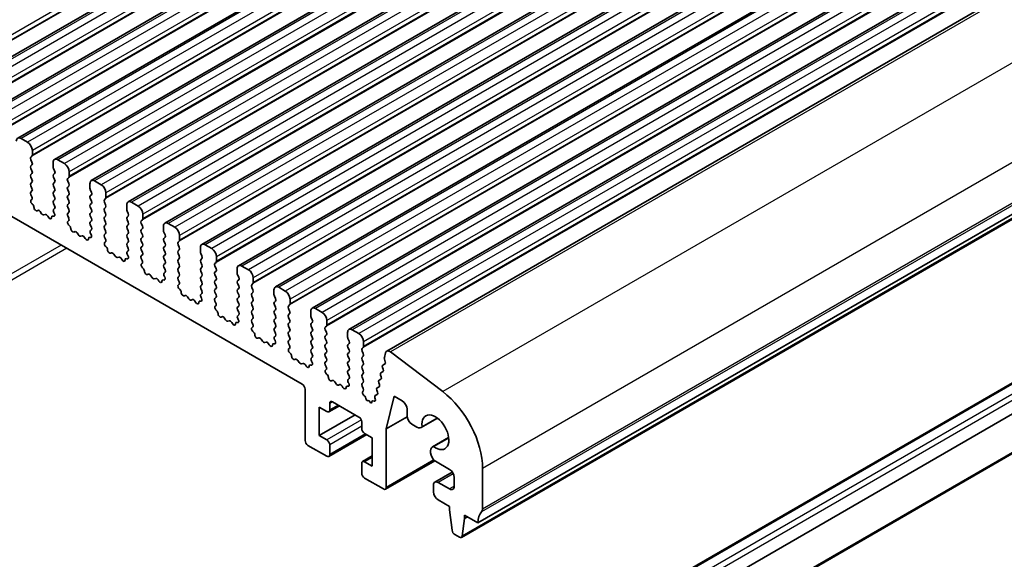
# Model space of a CAD drawing. Units: millimetres. Extents: x 29 to 3979, y 16 to 718.
# Drawn here: x 589 to 662, y 268 to 309 of the extents above; entities that cross this region are included whole.
import ezdxf

# ---------------------------------------------------------------- set-up
doc = ezdxf.new("R2010")
doc.units = ezdxf.units.MM
doc.header["$LTSCALE"] = 2
doc.layers.add('Visible (ISO)', color=7, linetype='Continuous', lineweight=35)
doc.layers.add('Visible Narrow (ISO)', color=7, linetype='Continuous', lineweight=25)

msp = doc.modelspace()

# ---------------------------------------------------------------- linework, layer by layer
at = {"layer": 'Visible (ISO)'}
for p, q in [((676.9284, 357.2184), (582.8832, 302.9214)), ((679.6861, 355.6263), (585.6409, 301.3292)), ((682.4438, 354.0341), (588.3986, 299.7371)), ((685.2016, 352.4419), (591.1564, 298.1449)), ((687.9593, 350.8498), (593.9141, 296.5527)), ((690.717, 349.2576), (596.6718, 294.9606)), ((693.4747, 347.6654), (599.4295, 293.3684)), ((696.2324, 346.0733), (602.1872, 291.7762)), ((698.9901, 344.4811), (604.9449, 290.1841)), ((701.7479, 342.8889), (607.7027, 288.5919)), ((704.5056, 341.2968), (610.4604, 286.9997)), ((707.2633, 339.7046), (613.2181, 285.4076)), ((710.0901, 338.0769), (616.0449, 283.7799)), ((716.9178, 325.2278), (622.8726, 270.9308)), ((715.683, 324.1345), (621.6378, 269.8375)), ((537.737, 322.86), (609.7204, 281.3003)), ((722.1618, 313.2872), (627.4095, 258.582)), ((713.6565, 310.7091), (619.6113, 256.412)), ((723.4118, 311.1222), (628.6595, 256.4169)), ((589.1436, 299.4265), (588.6486, 299.7123)), ((589.4972, 298.4712), (589.4972, 298.8142)), ((589.384, 298.3079), (589.4689, 298.3896)), ((589.4689, 297.9324), (589.384, 298.112)), ((591.9013, 297.8344), (591.4064, 298.1201)), ((589.384, 297.6547), (589.4689, 297.7364)), ((589.4689, 297.2792), (589.384, 297.4588)), ((591.0528, 297.916), (591.0528, 297.5731)), ((591.0811, 297.4588), (591.1659, 297.2792)), ((589.384, 297.0015), (589.4689, 297.0832)), ((589.4689, 296.626), (589.384, 296.8056)), ((591.1659, 297.0832), (591.0811, 297.0015)), ((591.0811, 296.8056), (591.1659, 296.626)), ((592.1418, 296.7158), (592.2266, 296.7974)), ((592.2549, 296.8791), (592.2549, 297.222)), ((589.384, 296.3484), (589.4689, 296.43)), ((589.4689, 295.9728), (589.384, 296.1524)), ((591.1659, 296.43), (591.0811, 296.3484)), ((591.0811, 296.1524), (591.1659, 295.9728)), ((592.2266, 296.3402), (592.1418, 296.5198)), ((592.1418, 296.0626), (592.2266, 296.1442)), ((592.2266, 295.687), (592.1418, 295.8666)), ((593.8105, 296.3239), (593.8105, 295.9809)), ((593.8388, 295.8666), (593.9237, 295.687)), ((594.6591, 296.2422), (594.1641, 296.528)), ((589.384, 295.6952), (589.4689, 295.7768)), ((589.4587, 295.341), (589.384, 295.4992)), ((589.4137, 295.117), (589.4454, 295.135)), ((591.1659, 295.7768), (591.0811, 295.6952)), ((591.0811, 295.4992), (591.1659, 295.3196)), ((591.1659, 295.1236), (591.0811, 295.042)), ((592.1418, 295.4094), (592.2266, 295.491)), ((592.2266, 295.0338), (592.1418, 295.2134)), ((593.9237, 295.491), (593.8388, 295.4094)), ((593.8388, 295.2134), (593.9237, 295.0338)), ((594.8995, 295.1236), (594.9843, 295.2053)), ((595.0126, 295.2869), (595.0126, 295.6298)), ((589.5047, 294.7838), (589.4834, 294.8014)), ((591.0811, 294.846), (591.1659, 294.6664)), ((591.1659, 294.4704), (591.0912, 294.3985)), ((592.1418, 294.7562), (592.2266, 294.8378)), ((592.2266, 294.3806), (592.1418, 294.5602)), ((593.9237, 294.8378), (593.8388, 294.7562)), ((593.8388, 294.5602), (593.9237, 294.3806)), ((594.9843, 294.748), (594.8995, 294.9276)), ((594.8995, 294.4704), (594.9843, 294.5521)), ((596.5682, 294.7317), (596.5682, 294.3888)), ((597.4168, 294.65), (596.9218, 294.9358)), ((589.9056, 294.3224), (589.8531, 294.2969)), ((590.1901, 294.0785), (590.0862, 294.2285)), ((590.4638, 294.0105), (590.3598, 293.9805)), ((590.6969, 293.8098), (590.6444, 293.8958)), ((591.0666, 293.8873), (591.0453, 293.8943)), ((591.1046, 294.177), (591.1362, 294.1225)), ((592.1418, 294.103), (592.2266, 294.1846)), ((592.2165, 293.7489), (592.1418, 293.907)), ((593.9237, 294.1846), (593.8388, 294.103)), ((593.8388, 293.907), (593.9237, 293.7274)), ((594.9843, 294.0948), (594.8995, 294.2744)), ((594.8995, 293.8172), (594.9843, 293.8989)), ((594.9843, 293.4416), (594.8995, 293.6213)), ((596.5965, 294.2744), (596.6814, 294.0948)), ((596.6814, 293.8989), (596.5965, 293.8172)), ((596.5965, 293.6213), (596.6814, 293.4416)), ((597.6572, 293.5314), (597.742, 293.6131)), ((597.7703, 293.6947), (597.7703, 294.0377)), ((592.1715, 293.5248), (592.2031, 293.5429)), ((592.2624, 293.1916), (592.2411, 293.2093)), ((593.9237, 293.5314), (593.8388, 293.4498)), ((593.8388, 293.2538), (593.9237, 293.0742)), ((593.9237, 292.8782), (593.849, 292.8064)), ((594.8995, 293.164), (594.9843, 293.2457)), ((594.9843, 292.7884), (594.8995, 292.9681)), ((596.6814, 293.2457), (596.5965, 293.164)), ((596.5965, 292.9681), (596.6814, 292.7884)), ((597.742, 293.1558), (597.6572, 293.3355)), ((597.6572, 292.8782), (597.742, 292.9599)), ((599.326, 293.1395), (599.326, 292.7966)), ((600.1745, 293.0579), (599.6795, 293.3436)), ((592.6633, 292.7302), (592.6108, 292.7048)), ((592.9479, 292.4863), (592.8439, 292.6364)), ((593.2215, 292.4184), (593.1176, 292.3883)), ((593.4546, 292.2176), (593.4021, 292.3037)), ((593.8243, 292.2952), (593.803, 292.3021)), ((593.8623, 292.5849), (593.894, 292.5303)), ((594.8995, 292.5108), (594.9843, 292.5925)), ((594.9742, 292.1567), (594.8995, 292.3149)), ((596.6814, 292.5925), (596.5965, 292.5108)), ((596.5965, 292.3149), (596.6814, 292.1352)), ((597.742, 292.5027), (597.6572, 292.6823)), ((597.6572, 292.225), (597.742, 292.3067)), ((599.3542, 292.6823), (599.4391, 292.5027)), ((599.4391, 292.3067), (599.3542, 292.225)), ((600.528, 292.1026), (600.528, 292.4455)), ((594.9292, 291.9326), (594.9608, 291.9507)), ((595.0201, 291.5994), (594.9988, 291.6171)), ((596.6814, 291.9393), (596.5965, 291.8576)), ((596.5965, 291.6617), (596.6814, 291.482)), ((597.742, 291.8495), (597.6572, 292.0291)), ((597.6572, 291.5718), (597.742, 291.6535)), ((599.3542, 292.0291), (599.4391, 291.8495)), ((599.4391, 291.6535), (599.3542, 291.5718)), ((600.4149, 291.9393), (600.4998, 292.0209)), ((600.4998, 291.5637), (600.4149, 291.7433)), ((602.0837, 291.5474), (602.0837, 291.2044)), ((602.9322, 291.4657), (602.4372, 291.7515)), ((595.4211, 291.138), (595.3685, 291.1126)), ((595.7056, 290.8942), (595.6016, 291.0442)), ((595.9792, 290.8262), (595.8753, 290.7962)), ((596.2123, 290.6254), (596.1598, 290.7115)), ((596.582, 290.703), (596.5607, 290.71)), ((596.6814, 291.2861), (596.6067, 291.2142)), ((596.6201, 290.9927), (596.6517, 290.9381)), ((597.742, 291.1963), (597.6572, 291.3759)), ((597.6572, 290.9186), (597.742, 291.0003)), ((597.7319, 290.5645), (597.6572, 290.7227)), ((599.3542, 291.3759), (599.4391, 291.1963)), ((599.4391, 291.0003), (599.3542, 290.9186)), ((599.3542, 290.7227), (599.4391, 290.5431)), ((600.4149, 291.2861), (600.4998, 291.3677)), ((600.4998, 290.9105), (600.4149, 291.0901)), ((600.4149, 290.6329), (600.4998, 290.7145)), ((602.112, 291.0901), (602.1968, 290.9105)), ((602.1968, 290.7145), (602.112, 290.6329)), ((603.2858, 290.5104), (603.2858, 290.8533)), ((597.6869, 290.3405), (597.7185, 290.3585)), ((597.7778, 290.0073), (597.7565, 290.0249)), ((599.4391, 290.3471), (599.3542, 290.2655)), ((599.3542, 290.0695), (599.4391, 289.8899)), ((600.4998, 290.2573), (600.4149, 290.4369)), ((600.4149, 289.9797), (600.4998, 290.0613)), ((602.112, 290.4369), (602.1968, 290.2573)), ((602.1968, 290.0613), (602.112, 289.9797)), ((603.1726, 290.3471), (603.2575, 290.4288)), ((603.2575, 289.9715), (603.1726, 290.1511)), ((604.8414, 289.9552), (604.8414, 289.6123)), ((605.6899, 289.8735), (605.1949, 290.1593)), ((598.1788, 289.5459), (598.1262, 289.5204)), ((598.4633, 289.302), (598.3593, 289.452)), ((598.7369, 289.234), (598.633, 289.204)), ((599.4391, 289.6939), (599.3644, 289.622)), ((599.3778, 289.4005), (599.4094, 289.346)), ((600.4998, 289.6041), (600.4149, 289.7837)), ((600.4149, 289.3265), (600.4998, 289.4081)), ((602.112, 289.7837), (602.1968, 289.6041)), ((602.1968, 289.4081), (602.112, 289.3265)), ((603.1726, 289.6939), (603.2575, 289.7756)), ((603.2575, 289.3183), (603.1726, 289.4979)), ((604.8697, 289.4979), (604.9545, 289.3183)), ((606.0435, 288.9182), (606.0435, 289.2612)), ((598.97, 289.0333), (598.9175, 289.1193)), ((599.3398, 289.1108), (599.3185, 289.1178)), ((600.4896, 288.9724), (600.4149, 289.1305)), ((600.4446, 288.7483), (600.4762, 288.7664)), ((600.5355, 288.4151), (600.5142, 288.4328)), ((602.112, 289.1305), (602.1968, 288.9509)), ((602.1968, 288.7549), (602.112, 288.6733)), ((602.112, 288.4773), (602.1968, 288.2977)), ((603.1726, 289.0407), (603.2575, 289.1224)), ((603.2575, 288.6651), (603.1726, 288.8447)), ((603.1726, 288.3875), (603.2575, 288.4692)), ((604.9545, 289.1224), (604.8697, 289.0407)), ((604.8697, 288.8447), (604.9545, 288.6651)), ((604.9545, 288.4692), (604.8697, 288.3875)), ((605.9303, 288.7549), (606.0152, 288.8366)), ((606.0152, 288.3793), (605.9303, 288.559)), ((608.4476, 288.2814), (607.9527, 288.5671)), ((600.9365, 287.9537), (600.884, 287.9283)), ((601.221, 287.7098), (601.1171, 287.8599)), ((602.1968, 288.1017), (602.1221, 288.0298)), ((602.1355, 287.8084), (602.1671, 287.7538)), ((603.2575, 288.0119), (603.1726, 288.1915)), ((603.1726, 287.7343), (603.2575, 287.816)), ((604.8697, 288.1915), (604.9545, 288.0119)), ((604.9545, 287.816), (604.8697, 287.7343)), ((605.9303, 288.1017), (606.0152, 288.1834)), ((606.0152, 287.7261), (605.9303, 287.9058)), ((607.5991, 288.363), (607.5991, 288.0201)), ((607.6274, 287.9058), (607.7122, 287.7261)), ((601.4947, 287.6418), (601.3907, 287.6118)), ((601.7278, 287.4411), (601.6752, 287.5272)), ((602.0975, 287.5187), (602.0762, 287.5256)), ((603.2473, 287.3802), (603.1726, 287.5384)), ((603.2023, 287.1561), (603.2339, 287.1742)), ((604.8697, 287.5384), (604.9545, 287.3587)), ((604.9545, 287.1628), (604.8697, 287.0811)), ((605.9303, 287.4485), (606.0152, 287.5302)), ((606.0152, 287.0729), (605.9303, 287.2526)), ((607.7122, 287.5302), (607.6274, 287.4485)), ((607.6274, 287.2526), (607.7122, 287.0729)), ((608.6881, 287.1628), (608.7729, 287.2444)), ((608.7729, 286.7872), (608.6881, 286.9668)), ((608.8012, 287.3261), (608.8012, 287.669)), ((611.2054, 286.6892), (610.7104, 286.975)), ((603.2933, 286.8229), (603.272, 286.8406)), ((603.6942, 286.3615), (603.6417, 286.3361)), ((603.9787, 286.1176), (603.8748, 286.2677)), ((604.8697, 286.8852), (604.9545, 286.7055)), ((604.9545, 286.5096), (604.8798, 286.4377)), ((605.9303, 286.7953), (606.0152, 286.877)), ((606.0152, 286.4198), (605.9303, 286.5994)), ((605.9303, 286.1421), (606.0152, 286.2238)), ((607.7122, 286.877), (607.6274, 286.7953)), ((607.6274, 286.5994), (607.7122, 286.4198)), ((607.7122, 286.2238), (607.6274, 286.1421)), ((608.6881, 286.5096), (608.7729, 286.5912)), ((608.7729, 286.134), (608.6881, 286.3136)), ((610.3568, 286.7708), (610.3568, 286.4279)), ((610.3851, 286.3136), (610.47, 286.134)), ((604.2524, 286.0497), (604.1484, 286.0197)), ((604.4855, 285.8489), (604.4329, 285.935)), ((604.8552, 285.9265), (604.8339, 285.9334)), ((604.8932, 286.2162), (604.9248, 286.1616)), ((606.005, 285.788), (605.9303, 285.9462)), ((605.96, 285.5639), (605.9917, 285.582)), ((607.6274, 285.9462), (607.7122, 285.7666)), ((607.7122, 285.5706), (607.6274, 285.4889)), ((608.6881, 285.8564), (608.7729, 285.938)), ((608.7729, 285.4808), (608.6881, 285.6604)), ((610.47, 285.938), (610.3851, 285.8564)), ((610.3851, 285.6604), (610.47, 285.4808)), ((611.4458, 285.5706), (611.5306, 285.6522)), ((611.5589, 285.7339), (611.5589, 286.0768)), ((606.051, 285.2308), (606.0297, 285.2484)), ((606.4519, 284.7694), (606.3994, 284.7439)), ((607.6274, 285.293), (607.7122, 285.1134)), ((607.7122, 284.9174), (607.6375, 284.8455)), ((608.6881, 285.2032), (608.7729, 285.2848)), ((608.7729, 284.8276), (608.6881, 285.0072)), ((610.47, 285.2848), (610.3851, 285.2032)), ((610.3851, 285.0072), (610.47, 284.8276)), ((611.5306, 285.195), (611.4458, 285.3746)), ((611.4458, 284.9174), (611.5306, 284.999)), ((613.1145, 285.1787), (613.1145, 284.8357)), ((613.9631, 285.097), (613.4681, 285.3828)), ((606.7364, 284.5255), (606.6325, 284.6755)), ((607.0101, 284.4575), (606.9061, 284.4275)), ((607.2432, 284.2567), (607.1907, 284.3428)), ((607.6129, 284.3343), (607.5916, 284.3413)), ((607.6509, 284.624), (607.6825, 284.5695)), ((608.6881, 284.55), (608.7729, 284.6316)), ((608.7628, 284.1959), (608.6881, 284.354)), ((610.47, 284.6316), (610.3851, 284.55)), ((610.3851, 284.354), (610.47, 284.1744)), ((611.5306, 284.5418), (611.4458, 284.7214)), ((611.4458, 284.2642), (611.5306, 284.3459)), ((611.5306, 283.8886), (611.4458, 284.0682)), ((613.1428, 284.7214), (613.2277, 284.5418)), ((613.2277, 284.3459), (613.1428, 284.2642)), ((613.1428, 284.0682), (613.2277, 283.8886)), ((614.2035, 283.9784), (614.2883, 284.0601)), ((614.3166, 284.1417), (614.3166, 284.4847)), ((608.7177, 283.9718), (608.7494, 283.9898)), ((608.8087, 283.6386), (608.7874, 283.6562)), ((610.47, 283.9784), (610.3851, 283.8968)), ((610.3851, 283.7008), (610.47, 283.5212)), ((610.47, 283.3252), (610.3953, 283.2533)), ((611.4458, 283.611), (611.5306, 283.6927)), ((611.5306, 283.2354), (611.4458, 283.415)), ((613.2277, 283.6927), (613.1428, 283.611)), ((613.1428, 283.415), (613.2277, 283.2354)), ((614.2883, 283.6028), (614.2035, 283.7825)), ((614.2035, 283.3252), (614.2883, 283.4069)), ((615.9556, 283.6491), (615.8686, 283.2965)), ((620.2437, 280.7514), (616.338, 283.7206)), ((609.2096, 283.1772), (609.1571, 283.1517)), ((609.4942, 282.9333), (609.3902, 283.0834)), ((609.7678, 282.8653), (609.6639, 282.8353)), ((610.0009, 282.6646), (609.9484, 282.7507)), ((610.3706, 282.7422), (610.3493, 282.7491)), ((610.4086, 283.0319), (610.4403, 282.9773)), ((611.4458, 282.9578), (611.5306, 283.0395)), ((611.5205, 282.6037), (611.4458, 282.7618)), ((613.2277, 283.0395), (613.1428, 282.9578)), ((613.1428, 282.7618), (613.2277, 282.5822)), ((614.2883, 282.9496), (614.2035, 283.1293)), ((614.2035, 282.672), (614.2883, 282.7537)), ((615.7289, 282.5656), (615.7795, 282.4249)), ((615.9195, 282.8376), (615.7542, 282.7422)), ((615.9022, 282.8239), (615.7553, 282.7428)), ((615.8743, 283.1937), (615.9348, 282.9817)), ((611.4755, 282.3796), (611.5071, 282.3977)), ((611.5664, 282.0464), (611.5451, 282.0641)), ((613.2277, 282.3863), (613.1428, 282.3046)), ((613.1428, 282.1087), (613.2277, 281.929)), ((614.2883, 282.2964), (614.2035, 282.4761)), ((614.2035, 282.0188), (614.2883, 282.1005)), ((614.2883, 281.6432), (614.2035, 281.8229)), ((615.5879, 281.9938), (615.6384, 281.8532)), ((615.7701, 282.261), (615.6132, 282.1704)), ((615.7531, 282.2477), (615.6143, 282.171)), ((611.9673, 281.585), (611.9148, 281.5596)), ((612.2519, 281.3411), (612.1479, 281.4912)), ((612.5255, 281.2732), (612.4216, 281.2432)), ((612.7586, 281.0724), (612.7061, 281.1585)), ((613.1283, 281.15), (613.107, 281.1569)), ((613.2277, 281.7331), (613.153, 281.6612)), ((613.1664, 281.4397), (613.198, 281.3851)), ((614.2035, 281.3656), (614.2883, 281.4473)), ((614.2883, 280.9901), (614.2035, 281.1697)), ((615.471, 281.1041), (615.3322, 281.0275)), ((615.4469, 281.422), (615.4974, 281.2814)), ((615.612, 281.6759), (615.4732, 281.5993)), ((609.9326, 280.9329), (609.9326, 277.0954)), ((614.2581, 280.7725), (614.2883, 280.7941)), ((614.401, 280.4124), (614.3369, 280.4667)), ((615.33, 280.5324), (615.1912, 280.4557)), ((615.3058, 280.8503), (615.3564, 280.7096)), ((616.0137, 277.9733), (616.6131, 280.4031)), ((616.6131, 280.4031), (617.2141, 280.0561)), ((610.9932, 279.5857), (611.5589, 279.2591)), ((610.9932, 277.4628), (610.9932, 279.5857)), ((612.4953, 279.6982), (611.7089, 279.2442)), ((611.771, 279.3816), (611.771, 279.8714)), ((611.9832, 279.9939), (613.9631, 278.8508)), ((614.4825, 280.2353), (614.4827, 280.2379)), ((614.7055, 280.096), (614.6175, 280.072)), ((614.7956, 279.9668), (614.7055, 280.096)), ((614.9307, 279.9776), (614.9309, 279.9732)), ((615.0935, 280.033), (615.0113, 280.0572)), ((615.1648, 280.2785), (615.1886, 280.2046)), ((613.6802, 279.0141), (610.9932, 277.4628)), ((617.5713, 278.8726), (616.0137, 277.9733)), ((617.5677, 279.4437), (617.5677, 278.9334)), ((614.1752, 278.4834), (614.1752, 277.9935)), ((617.9212, 278.3211), (618.3071, 278.0983)), ((619.8465, 278.7672), (618.6321, 278.0661)), ((619.8338, 278.7768), (618.6932, 278.1182)), ((611.5589, 277.1362), (610.9932, 277.4628)), ((614.5459, 277.5345), (611.7089, 275.8966)), ((614.3873, 277.6261), (614.953, 277.2995)), ((616.0137, 273.5844), (616.0137, 277.9733)), ((610.1447, 276.7279), (611.5589, 275.9114)), ((611.771, 276.0339), (611.771, 276.7688)), ((614.953, 277.2995), (614.953, 275.1766)), ((620.6861, 277.313), (619.4717, 276.6118)), ((619.5474, 276.6387), (620.688, 277.2972)), ((614.953, 275.9313), (614.2373, 275.5181)), ((619.3371, 276.3143), (619.3371, 276.1564)), ((614.1752, 275.3807), (614.1752, 274.6459)), ((614.953, 275.1766), (614.3873, 275.5032)), ((619.6406, 275.577), (615.9515, 273.4471)), ((619.6906, 275.544), (620.7513, 274.9316)), ((620.9605, 274.7317), (619.6528, 273.9766)), ((623.2262, 271.9514), (623.2262, 274.9972)), ((614.3873, 274.2784), (615.8015, 273.462)), ((619.5492, 273.7477), (619.5492, 273.2578)), ((620.7513, 273.462), (619.9028, 273.9518)), ((621.1048, 274.3193), (621.1048, 273.6661)), ((619.9028, 272.6455), (620.7513, 272.1556)), ((620.7513, 272.1556), (620.7513, 271.9106)), ((620.7513, 271.9106), (620.9363, 270.3794)), ((621.8827, 271.5024), (622.8726, 270.9308)), ((621.8827, 271.2574), (621.8827, 271.5024)), ((621.6976, 269.9399), (621.8827, 271.2574)), ((622.0948, 271.3799), (621.8827, 271.2574)), ((621.1461, 270.0497), (621.4878, 269.8524))]:
    msp.add_line(p, q, dxfattribs=at)
for centre, major_axis, start_param, end_param in [((588.6486, 299.3041), (-0.25, 0.433), 5.4977871, 7.0685835), ((589.1436, 299.0183), (-0.25, 0.433), 3.9269908, 5.4977871), ((589.4972, 298.1446), (-0.1, 0.1732), 0.1418971, 1.4288993), ((589.3558, 298.5529), (0.1, -0.1732), 0.1418971, 0.7853982), ((591.4064, 297.7119), (-0.25, 0.433), 5.4977871, 7.0685835), ((589.4972, 297.4914), (-0.1, 0.1732), 0.1418971, 1.4288993), ((589.3558, 297.8997), (0.1, -0.1732), 0.1418971, 1.4288993), ((591.1942, 297.4914), (0.1, -0.1732), 3.9269908, 4.5704919), ((591.9013, 297.4261), (-0.25, 0.433), 3.9269908, 5.4977871), ((589.4972, 296.8382), (-0.1, 0.1732), 0.1418971, 1.4288993), ((589.3558, 297.2465), (0.1, -0.1732), 0.1418971, 1.4288993), ((589.3558, 296.5933), (0.1, -0.1732), 0.1418971, 1.4288993), ((591.1942, 296.8382), (-0.1, 0.1732), 0.1418971, 1.4288993), ((591.0528, 297.2465), (0.1, -0.1732), 0.1418971, 1.4288993), ((591.0528, 296.5933), (0.1, -0.1732), 0.1418971, 1.4288993), ((592.2549, 296.5525), (-0.1, 0.1732), 0.1418971, 1.4288993), ((592.1135, 296.9607), (0.1, -0.1732), 0.1418971, 0.7853982), ((594.1641, 296.1197), (-0.25, 0.433), 5.4977871, 7.0685835), ((589.4972, 296.1851), (-0.1, 0.1732), 0.1418971, 1.4288993), ((589.3558, 295.9401), (0.1, -0.1732), 0.1418971, 1.4288993), ((591.1942, 296.1851), (-0.1, 0.1732), 0.1418971, 1.4288993), ((591.0528, 295.9401), (0.1, -0.1732), 0.1418971, 1.4288993), ((592.2549, 295.8993), (-0.1, 0.1732), 0.1418971, 1.4288993), ((592.1135, 296.3075), (0.1, -0.1732), 0.1418971, 1.4288993), ((593.9519, 295.8993), (0.1, -0.1732), 3.9269908, 4.5704919), ((594.6591, 295.834), (-0.25, 0.433), 3.9269908, 5.4977871), ((589.4972, 295.5319), (-0.1, 0.1732), 0.1418971, 1.4288993), ((589.5135, 294.9436), (-0.1, 0.1732), 6.2806299, 8.424896), ((589.3456, 295.3084), (0.1, -0.1732), 6.2806299, 7.7120846), ((591.1942, 295.5319), (-0.1, 0.1732), 0.1418971, 1.4288993), ((591.0528, 295.2869), (0.1, -0.1732), 0.1418971, 1.4288993), ((592.2549, 295.2461), (-0.1, 0.1732), 0.1418971, 1.4288993), ((592.1135, 295.6543), (0.1, -0.1732), 0.1418971, 1.4288993), ((593.9519, 295.2461), (-0.1, 0.1732), 0.1418971, 1.4288993), ((593.8105, 295.6543), (0.1, -0.1732), 0.1418971, 1.4288993), ((595.0126, 294.9603), (-0.1, 0.1732), 0.1418971, 1.4288993), ((594.8712, 295.3686), (0.1, -0.1732), 0.1418971, 0.7853982), ((589.4746, 294.6416), (-0.1, 0.1732), 3.908889, 5.2833033), ((589.7574, 294.4724), (0.1, -0.1732), 3.908889, 6.2411949), ((590.0013, 294.1469), (-0.1, 0.1732), 4.854286, 6.2411949), ((591.1942, 294.8787), (-0.1, 0.1732), 0.1418971, 1.4288993), ((591.2044, 294.2352), (-0.1, 0.1732), 0.1418971, 1.5733518), ((591.0528, 294.6337), (0.1, -0.1732), 0.1418971, 1.4288993), ((592.2549, 294.5929), (-0.1, 0.1732), 0.1418971, 1.4288993), ((592.1135, 295.0011), (0.1, -0.1732), 0.1418971, 1.4288993), ((592.1135, 294.3479), (0.1, -0.1732), 0.1418971, 1.4288993), ((593.9519, 294.5929), (-0.1, 0.1732), 0.1418971, 1.4288993), ((593.8105, 295.0011), (0.1, -0.1732), 0.1418971, 1.4288993), ((593.8105, 294.3479), (0.1, -0.1732), 0.1418971, 1.4288993), ((595.0126, 294.3071), (-0.1, 0.1732), 0.1418971, 1.4288993), ((594.8712, 294.7154), (0.1, -0.1732), 0.1418971, 1.4288993), ((596.9218, 294.5276), (-0.25, 0.433), 5.4977871, 7.0685835), ((596.7097, 294.3071), (0.1, -0.1732), 3.9269908, 4.5704919), ((597.4168, 294.2418), (-0.25, 0.433), 3.9269908, 5.4977871), ((590.275, 294.1601), (0.1, -0.1732), 4.854286, 6.1412883), ((590.5487, 293.8309), (-0.1, 0.1732), 4.7543794, 6.1412883), ((590.7926, 293.8747), (0.1, -0.1732), 4.7543794, 7.0866853), ((591.0754, 293.7174), (-0.1, 0.1732), 5.712271, 7.0866853), ((591.0365, 294.0643), (0.1, -0.1732), 5.712271, 7.8565371), ((592.2549, 293.9397), (-0.1, 0.1732), 0.1418971, 1.4288993), ((592.1033, 293.7162), (0.1, -0.1732), 6.2806299, 7.7120846), ((593.9519, 293.9397), (-0.1, 0.1732), 0.1418971, 1.4288993), ((593.8105, 293.6947), (0.1, -0.1732), 0.1418971, 1.4288993), ((595.0126, 293.6539), (-0.1, 0.1732), 0.1418971, 1.4288993), ((594.8712, 294.0622), (0.1, -0.1732), 0.1418971, 1.4288993), ((596.7097, 293.6539), (-0.1, 0.1732), 0.1418971, 1.4288993), ((596.5682, 294.0622), (0.1, -0.1732), 0.1418971, 1.4288993), ((597.6289, 293.7764), (0.1, -0.1732), 0.1418971, 0.7853982), ((592.2712, 293.3514), (-0.1, 0.1732), 6.2806299, 8.424896), ((592.2323, 293.0494), (-0.1, 0.1732), 3.908889, 5.2833033), ((592.5151, 292.8802), (0.1, -0.1732), 3.908889, 6.2411949), ((593.9519, 293.2865), (-0.1, 0.1732), 0.1418971, 1.4288993), ((593.8105, 293.0415), (0.1, -0.1732), 0.1418971, 1.4288993), ((595.0126, 293.0007), (-0.1, 0.1732), 0.1418971, 1.4288993), ((594.8712, 293.409), (0.1, -0.1732), 0.1418971, 1.4288993), ((596.7097, 293.0007), (-0.1, 0.1732), 0.1418971, 1.4288993), ((596.5682, 293.409), (0.1, -0.1732), 0.1418971, 1.4288993), ((597.7703, 293.3681), (-0.1, 0.1732), 0.1418971, 1.4288993), ((597.7703, 292.7149), (-0.1, 0.1732), 0.1418971, 1.4288993), ((597.6289, 293.1232), (0.1, -0.1732), 0.1418971, 1.4288993), ((599.6795, 292.9354), (-0.25, 0.433), 5.4977871, 7.0685835), ((600.1745, 292.6496), (-0.25, 0.433), 3.9269908, 5.4977871), ((592.759, 292.5547), (-0.1, 0.1732), 4.854286, 6.2411949), ((593.0327, 292.568), (0.1, -0.1732), 4.854286, 6.1412883), ((593.3064, 292.2387), (-0.1, 0.1732), 4.7543794, 6.1412883), ((593.5503, 292.2825), (0.1, -0.1732), 4.7543794, 7.0866853), ((593.8331, 292.1252), (-0.1, 0.1732), 5.712271, 7.0866853), ((593.9621, 292.6431), (-0.1, 0.1732), 0.1418971, 1.5733518), ((593.7942, 292.4721), (0.1, -0.1732), 5.712271, 7.8565371), ((595.0126, 292.3475), (-0.1, 0.1732), 0.1418971, 1.4288993), ((594.861, 292.124), (0.1, -0.1732), 6.2806299, 7.7120846), ((594.8712, 292.7558), (0.1, -0.1732), 0.1418971, 1.4288993), ((596.7097, 292.3475), (-0.1, 0.1732), 0.1418971, 1.4288993), ((596.5682, 292.7558), (0.1, -0.1732), 0.1418971, 1.4288993), ((596.5682, 292.1026), (0.1, -0.1732), 0.1418971, 1.4288993), ((597.7703, 292.0617), (-0.1, 0.1732), 0.1418971, 1.4288993), ((597.6289, 292.47), (0.1, -0.1732), 0.1418971, 1.4288993), ((599.4674, 292.0617), (-0.1, 0.1732), 0.1418971, 1.4288993), ((599.4674, 292.7149), (0.1, -0.1732), 3.9269908, 4.5704919), ((599.326, 292.47), (0.1, -0.1732), 0.1418971, 1.4288993), ((595.0289, 291.7593), (-0.1, 0.1732), 6.2806299, 8.424896), ((594.99, 291.4573), (-0.1, 0.1732), 3.908889, 5.2833033), ((596.7097, 291.6943), (-0.1, 0.1732), 0.1418971, 1.4288993), ((596.5682, 291.4494), (0.1, -0.1732), 0.1418971, 1.4288993), ((597.7703, 291.4085), (-0.1, 0.1732), 0.1418971, 1.4288993), ((597.6289, 291.8168), (0.1, -0.1732), 0.1418971, 1.4288993), ((599.4674, 291.4085), (-0.1, 0.1732), 0.1418971, 1.4288993), ((599.326, 291.8168), (0.1, -0.1732), 0.1418971, 1.4288993), ((600.528, 291.776), (-0.1, 0.1732), 0.1418971, 1.4288993), ((600.3866, 292.1842), (0.1, -0.1732), 0.1418971, 0.7853982), ((600.3866, 291.531), (0.1, -0.1732), 0.1418971, 1.4288993), ((602.4372, 291.3432), (-0.25, 0.433), 5.4977871, 7.0685835), ((602.9322, 291.0575), (-0.25, 0.433), 3.9269908, 5.4977871), ((595.2728, 291.2881), (0.1, -0.1732), 3.908889, 6.2411949), ((595.5168, 290.9625), (-0.1, 0.1732), 4.854286, 6.2411949), ((595.7904, 290.9758), (0.1, -0.1732), 4.854286, 6.1412883), ((596.0641, 290.6466), (-0.1, 0.1732), 4.7543794, 6.1412883), ((596.5908, 290.533), (-0.1, 0.1732), 5.712271, 7.0866853), ((596.7198, 291.0509), (-0.1, 0.1732), 0.1418971, 1.5733518), ((596.5519, 290.8799), (0.1, -0.1732), 5.712271, 7.8565371), ((597.7703, 290.7553), (-0.1, 0.1732), 0.1418971, 1.4288993), ((597.6289, 291.1636), (0.1, -0.1732), 0.1418971, 1.4288993), ((599.4674, 290.7553), (-0.1, 0.1732), 0.1418971, 1.4288993), ((599.326, 291.1636), (0.1, -0.1732), 0.1418971, 1.4288993), ((600.528, 291.1228), (-0.1, 0.1732), 0.1418971, 1.4288993), ((600.3866, 290.8778), (0.1, -0.1732), 0.1418971, 1.4288993), ((602.2251, 291.1228), (0.1, -0.1732), 3.9269908, 4.5704919), ((602.0837, 290.8778), (0.1, -0.1732), 0.1418971, 1.4288993), ((596.308, 290.6904), (0.1, -0.1732), 4.7543794, 7.0866853), ((597.7866, 290.1671), (-0.1, 0.1732), 6.2806299, 8.424896), ((597.6188, 290.5319), (0.1, -0.1732), 6.2806299, 7.7120846), ((597.7477, 289.8651), (-0.1, 0.1732), 3.908889, 5.2833033), ((599.4674, 290.1022), (-0.1, 0.1732), 0.1418971, 1.4288993), ((599.326, 290.5104), (0.1, -0.1732), 0.1418971, 1.4288993), ((600.528, 290.4696), (-0.1, 0.1732), 0.1418971, 1.4288993), ((600.528, 289.8164), (-0.1, 0.1732), 0.1418971, 1.4288993), ((600.3866, 290.2246), (0.1, -0.1732), 0.1418971, 1.4288993), ((602.2251, 290.4696), (-0.1, 0.1732), 0.1418971, 1.4288993), ((602.2251, 289.8164), (-0.1, 0.1732), 0.1418971, 1.4288993), ((602.0837, 290.2246), (0.1, -0.1732), 0.1418971, 1.4288993), ((603.2858, 290.1838), (-0.1, 0.1732), 0.1418971, 1.4288993), ((603.1443, 290.592), (0.1, -0.1732), 0.1418971, 0.7853982), ((603.1443, 289.9389), (0.1, -0.1732), 0.1418971, 1.4288993), ((605.1949, 289.7511), (-0.25, 0.433), 5.4977871, 7.0685835), ((598.0305, 289.6959), (0.1, -0.1732), 3.908889, 6.2411949), ((598.2745, 289.3704), (-0.1, 0.1732), 4.854286, 6.2411949), ((598.5481, 289.3836), (0.1, -0.1732), 4.854286, 6.1412883), ((598.8218, 289.0544), (-0.1, 0.1732), 4.7543794, 6.1412883), ((599.4775, 289.4587), (-0.1, 0.1732), 0.1418971, 1.5733518), ((599.3097, 289.2878), (0.1, -0.1732), 5.712271, 7.8565371), ((599.326, 289.8572), (0.1, -0.1732), 0.1418971, 1.4288993), ((600.528, 289.1632), (-0.1, 0.1732), 0.1418971, 1.4288993), ((600.3866, 289.5714), (0.1, -0.1732), 0.1418971, 1.4288993), ((602.2251, 289.1632), (-0.1, 0.1732), 0.1418971, 1.4288993), ((602.0837, 289.5714), (0.1, -0.1732), 0.1418971, 1.4288993), ((603.2858, 289.5306), (-0.1, 0.1732), 0.1418971, 1.4288993), ((603.1443, 289.2857), (0.1, -0.1732), 0.1418971, 1.4288993), ((604.9828, 289.5306), (0.1, -0.1732), 3.9269908, 4.5704919), ((604.8414, 289.2857), (0.1, -0.1732), 0.1418971, 1.4288993), ((605.6899, 289.4653), (-0.25, 0.433), 3.9269908, 5.4977871), ((599.0658, 289.0982), (0.1, -0.1732), 4.7543794, 7.0866853), ((599.3486, 288.9408), (-0.1, 0.1732), 5.712271, 7.0866853), ((600.5443, 288.5749), (-0.1, 0.1732), 6.2806299, 8.424896), ((600.3765, 288.9397), (0.1, -0.1732), 6.2806299, 7.7120846), ((602.2251, 288.51), (-0.1, 0.1732), 0.1418971, 1.4288993), ((602.0837, 288.9182), (0.1, -0.1732), 0.1418971, 1.4288993), ((603.2858, 288.8774), (-0.1, 0.1732), 0.1418971, 1.4288993), ((603.1443, 288.6325), (0.1, -0.1732), 0.1418971, 1.4288993), ((604.9828, 288.8774), (-0.1, 0.1732), 0.1418971, 1.4288993), ((604.8414, 288.6325), (0.1, -0.1732), 0.1418971, 1.4288993), ((606.0435, 288.5916), (-0.1, 0.1732), 0.1418971, 1.4288993), ((605.9021, 288.9999), (0.1, -0.1732), 0.1418971, 0.7853982), ((607.9527, 288.1589), (-0.25, 0.433), 5.4977871, 7.0685835), ((600.5054, 288.2729), (-0.1, 0.1732), 3.908889, 5.2833033), ((600.7882, 288.1037), (0.1, -0.1732), 3.908889, 6.2411949), ((601.0322, 287.7782), (-0.1, 0.1732), 4.854286, 6.2411949), ((601.3059, 287.7915), (0.1, -0.1732), 4.854286, 6.1412883), ((602.2352, 287.8665), (-0.1, 0.1732), 0.1418971, 1.5733518), ((602.0674, 287.6956), (0.1, -0.1732), 5.712271, 7.8565371), ((602.0837, 288.265), (0.1, -0.1732), 0.1418971, 1.4288993), ((603.2858, 288.2242), (-0.1, 0.1732), 0.1418971, 1.4288993), ((603.2858, 287.571), (-0.1, 0.1732), 0.1418971, 1.4288993), ((603.1443, 287.9793), (0.1, -0.1732), 0.1418971, 1.4288993), ((604.9828, 288.2242), (-0.1, 0.1732), 0.1418971, 1.4288993), ((604.9828, 287.571), (-0.1, 0.1732), 0.1418971, 1.4288993), ((604.8414, 287.9793), (0.1, -0.1732), 0.1418971, 1.4288993), ((606.0435, 287.9384), (-0.1, 0.1732), 0.1418971, 1.4288993), ((605.9021, 288.3467), (0.1, -0.1732), 0.1418971, 1.4288993), ((605.9021, 287.6935), (0.1, -0.1732), 0.1418971, 1.4288993), ((607.7405, 287.9384), (0.1, -0.1732), 3.9269908, 4.5704919), ((607.5991, 287.6935), (0.1, -0.1732), 0.1418971, 1.4288993), ((608.4476, 287.8731), (-0.25, 0.433), 3.9269908, 5.4977871), ((601.5795, 287.4622), (-0.1, 0.1732), 4.7543794, 6.1412883), ((601.8235, 287.506), (0.1, -0.1732), 4.7543794, 7.0866853), ((602.1063, 287.3487), (-0.1, 0.1732), 5.712271, 7.0866853), ((603.3021, 286.9828), (-0.1, 0.1732), 6.2806299, 8.424896), ((603.1342, 287.3475), (0.1, -0.1732), 6.2806299, 7.7120846), ((604.9828, 286.9178), (-0.1, 0.1732), 0.1418971, 1.4288993), ((604.8414, 287.3261), (0.1, -0.1732), 0.1418971, 1.4288993), ((606.0435, 287.2852), (-0.1, 0.1732), 0.1418971, 1.4288993), ((605.9021, 287.0403), (0.1, -0.1732), 0.1418971, 1.4288993), ((607.7405, 287.2852), (-0.1, 0.1732), 0.1418971, 1.4288993), ((607.5991, 287.0403), (0.1, -0.1732), 0.1418971, 1.4288993), ((608.8012, 286.9995), (-0.1, 0.1732), 0.1418971, 1.4288993), ((608.6598, 287.4077), (0.1, -0.1732), 0.1418971, 0.7853982), ((610.7104, 286.5667), (-0.25, 0.433), 5.4977871, 7.0685835), ((603.2632, 286.6807), (-0.1, 0.1732), 3.908889, 5.2833033), ((603.546, 286.5116), (0.1, -0.1732), 3.908889, 6.2411949), ((603.7899, 286.186), (-0.1, 0.1732), 4.854286, 6.2411949), ((604.993, 286.2744), (-0.1, 0.1732), 0.1418971, 1.5733518), ((604.8414, 286.6729), (0.1, -0.1732), 0.1418971, 1.4288993), ((606.0435, 286.632), (-0.1, 0.1732), 0.1418971, 1.4288993), ((605.9021, 286.3871), (0.1, -0.1732), 0.1418971, 1.4288993), ((607.7405, 286.632), (-0.1, 0.1732), 0.1418971, 1.4288993), ((607.5991, 286.3871), (0.1, -0.1732), 0.1418971, 1.4288993), ((608.8012, 286.3463), (-0.1, 0.1732), 0.1418971, 1.4288993), ((608.6598, 286.7545), (0.1, -0.1732), 0.1418971, 1.4288993), ((610.4982, 286.3463), (0.1, -0.1732), 3.9269908, 4.5704919), ((611.2054, 286.2809), (-0.25, 0.433), 3.9269908, 5.4977871), ((604.0636, 286.1993), (0.1, -0.1732), 4.854286, 6.1412883), ((604.3372, 285.87), (-0.1, 0.1732), 4.7543794, 6.1412883), ((604.5812, 285.9139), (0.1, -0.1732), 4.7543794, 7.0866853), ((604.864, 285.7565), (-0.1, 0.1732), 5.712271, 7.0866853), ((604.8251, 286.1034), (0.1, -0.1732), 5.712271, 7.8565371), ((606.0435, 285.9788), (-0.1, 0.1732), 0.1418971, 1.4288993), ((606.0598, 285.3906), (-0.1, 0.1732), 6.2806299, 8.424896), ((605.8919, 285.7554), (0.1, -0.1732), 6.2806299, 7.7120846), ((607.7405, 285.9788), (-0.1, 0.1732), 0.1418971, 1.4288993), ((607.7405, 285.3256), (-0.1, 0.1732), 0.1418971, 1.4288993), ((607.5991, 285.7339), (0.1, -0.1732), 0.1418971, 1.4288993), ((608.8012, 285.6931), (-0.1, 0.1732), 0.1418971, 1.4288993), ((608.6598, 286.1013), (0.1, -0.1732), 0.1418971, 1.4288993), ((610.4982, 285.6931), (-0.1, 0.1732), 0.1418971, 1.4288993), ((610.3568, 286.1013), (0.1, -0.1732), 0.1418971, 1.4288993), ((611.5589, 285.4073), (-0.1, 0.1732), 0.1418971, 1.4288993), ((611.4175, 285.8155), (0.1, -0.1732), 0.1418971, 0.7853982), ((613.4681, 284.9746), (-0.25, 0.433), 5.4977871, 7.0685835), ((606.0209, 285.0886), (-0.1, 0.1732), 3.908889, 5.2833033), ((606.3037, 284.9194), (0.1, -0.1732), 3.908889, 6.2411949), ((606.5476, 284.5939), (-0.1, 0.1732), 4.854286, 6.2411949), ((607.7507, 284.6822), (-0.1, 0.1732), 0.1418971, 1.5733518), ((607.5991, 285.0807), (0.1, -0.1732), 0.1418971, 1.4288993), ((608.8012, 285.0399), (-0.1, 0.1732), 0.1418971, 1.4288993), ((608.6598, 285.4481), (0.1, -0.1732), 0.1418971, 1.4288993), ((608.6598, 284.7949), (0.1, -0.1732), 0.1418971, 1.4288993), ((610.4982, 285.0399), (-0.1, 0.1732), 0.1418971, 1.4288993), ((610.3568, 285.4481), (0.1, -0.1732), 0.1418971, 1.4288993), ((610.3568, 284.7949), (0.1, -0.1732), 0.1418971, 1.4288993), ((611.5589, 284.7541), (-0.1, 0.1732), 0.1418971, 1.4288993), ((611.4175, 285.1623), (0.1, -0.1732), 0.1418971, 1.4288993), ((613.256, 284.7541), (0.1, -0.1732), 3.9269908, 4.5704919), ((613.9631, 284.6888), (-0.25, 0.433), 3.9269908, 5.4977871), ((606.8213, 284.6071), (0.1, -0.1732), 4.854286, 6.1412883), ((607.095, 284.2779), (-0.1, 0.1732), 4.7543794, 6.1412883), ((607.3389, 284.3217), (0.1, -0.1732), 4.7543794, 7.0866853), ((607.6217, 284.1643), (-0.1, 0.1732), 5.712271, 7.0866853), ((607.5828, 284.5113), (0.1, -0.1732), 5.712271, 7.8565371), ((608.8012, 284.3867), (-0.1, 0.1732), 0.1418971, 1.4288993), ((608.6496, 284.1632), (0.1, -0.1732), 6.2806299, 7.7120846), ((610.4982, 284.3867), (-0.1, 0.1732), 0.1418971, 1.4288993), ((610.3568, 284.1417), (0.1, -0.1732), 0.1418971, 1.4288993), ((611.5589, 284.1009), (-0.1, 0.1732), 0.1418971, 1.4288993), ((611.4175, 284.5092), (0.1, -0.1732), 0.1418971, 1.4288993), ((613.256, 284.1009), (-0.1, 0.1732), 0.1418971, 1.4288993), ((613.1145, 284.5092), (0.1, -0.1732), 0.1418971, 1.4288993), ((614.1752, 284.2234), (0.1, -0.1732), 0.1418971, 0.7853982), ((608.8175, 283.7984), (-0.1, 0.1732), 6.2806299, 8.424896), ((608.7786, 283.4964), (-0.1, 0.1732), 3.908889, 5.2833033), ((609.0614, 283.3272), (0.1, -0.1732), 3.908889, 6.2411949), ((610.4982, 283.7335), (-0.1, 0.1732), 0.1418971, 1.4288993), ((610.3568, 283.4885), (0.1, -0.1732), 0.1418971, 1.4288993), ((611.5589, 283.4477), (-0.1, 0.1732), 0.1418971, 1.4288993), ((611.4175, 283.856), (0.1, -0.1732), 0.1418971, 1.4288993), ((613.256, 283.4477), (-0.1, 0.1732), 0.1418971, 1.4288993), ((613.1145, 283.856), (0.1, -0.1732), 0.1418971, 1.4288993), ((614.3166, 283.8151), (-0.1, 0.1732), 0.1418971, 1.4288993), ((614.3166, 283.1619), (-0.1, 0.1732), 0.1418971, 1.4288993), ((614.1752, 283.5702), (0.1, -0.1732), 0.1418971, 1.4288993), ((616.0058, 283.1777), (0.1, -0.1732), 3.6826447, 4.3030112), ((616.2849, 283.3642), (-0.24, 0.4157), 5.3407075, 6.8242374), ((609.3053, 283.0017), (-0.1, 0.1732), 4.854286, 6.2411949), ((609.579, 283.015), (0.1, -0.1732), 4.854286, 6.1412883), ((609.8527, 282.6857), (-0.1, 0.1732), 4.7543794, 6.1412883), ((610.0966, 282.7295), (0.1, -0.1732), 4.7543794, 7.0866853), ((610.3794, 282.5722), (-0.1, 0.1732), 5.712271, 7.0866853), ((610.5084, 283.09), (-0.1, 0.1732), 0.1418971, 1.5733518), ((610.3405, 282.9191), (0.1, -0.1732), 5.712271, 7.8565371), ((611.5589, 282.7945), (-0.1, 0.1732), 0.1418971, 1.4288993), ((611.4073, 282.571), (0.1, -0.1732), 6.2806299, 7.7120846), ((611.4175, 283.2028), (0.1, -0.1732), 0.1418971, 1.4288993), ((613.256, 282.7945), (-0.1, 0.1732), 0.1418971, 1.4288993), ((613.1145, 283.2028), (0.1, -0.1732), 0.1418971, 1.4288993), ((613.1145, 282.5496), (0.1, -0.1732), 0.1418971, 1.4288993), ((614.3166, 282.5087), (-0.1, 0.1732), 0.1418971, 1.4288993), ((614.1752, 282.917), (0.1, -0.1732), 0.1418971, 1.4288993), ((615.8542, 282.569), (-0.1, 0.1732), 6.2721645, 7.5509576), ((615.8033, 282.9977), (0.1, -0.1732), 6.2721645, 7.4446038), ((611.5752, 282.2063), (-0.1, 0.1732), 6.2806299, 8.424896), ((611.5363, 281.9042), (-0.1, 0.1732), 3.908889, 5.2833033), ((611.8191, 281.7351), (0.1, -0.1732), 3.908889, 6.2411949), ((613.256, 282.1413), (-0.1, 0.1732), 0.1418971, 1.4288993), ((613.1145, 281.8964), (0.1, -0.1732), 0.1418971, 1.4288993), ((614.3166, 281.8555), (-0.1, 0.1732), 0.1418971, 1.4288993), ((614.1752, 282.2638), (0.1, -0.1732), 0.1418971, 1.4288993), ((615.7132, 281.9972), (-0.1, 0.1732), 6.2721645, 7.5509576), ((615.5132, 281.8497), (0.1, -0.1732), 6.2721645, 7.5509576), ((615.6542, 282.4215), (0.1, -0.1732), 6.2721645, 7.5509576), ((609.7204, 281.0554), (0.15, -0.2598), 0.7853982, 2.3561945), ((612.0631, 281.4095), (-0.1, 0.1732), 4.854286, 6.2411949), ((612.3367, 281.4228), (0.1, -0.1732), 4.854286, 6.1412883), ((612.6104, 281.0935), (-0.1, 0.1732), 4.7543794, 6.1412883), ((612.8543, 281.1374), (0.1, -0.1732), 4.7543794, 7.0866853), ((613.1371, 280.98), (-0.1, 0.1732), 5.712271, 7.0866853), ((613.2661, 281.4979), (-0.1, 0.1732), 0.1418971, 1.5733518), ((613.0982, 281.3269), (0.1, -0.1732), 5.712271, 7.8565371), ((614.3166, 281.2023), (-0.1, 0.1732), 0.1418971, 1.4288993), ((614.1752, 281.6106), (0.1, -0.1732), 0.1418971, 1.4288993), ((615.5721, 281.4254), (-0.1, 0.1732), 6.2721645, 7.5509576), ((615.3721, 281.278), (0.1, -0.1732), 6.2721645, 7.5509576), ((614.369, 280.6072), (-0.1, 0.1732), 0.1160924, 2.126899), ((614.1752, 280.9574), (0.1, -0.1732), 0.1418971, 1.4288993), ((614.3769, 280.3071), (-0.075, 0.1299), 3.8608511, 5.2684917), ((615.2901, 280.2819), (-0.1, 0.1732), 6.2721645, 7.5509576), ((615.4311, 280.8537), (-0.1, 0.1732), 6.2721645, 7.5509576), ((615.2311, 280.7062), (0.1, -0.1732), 6.2721645, 7.5509576), ((619.6906, 277.0385), (-2.5, 4.3301), 3.9269908, 5.3407075), ((611.9832, 279.749), (-0.15, 0.2598), 5.4977871, 7.0685835), ((614.5672, 280.1799), (0.06, -0.1039), 3.8608511, 6.1324856), ((614.8462, 280.0162), (0.06, -0.1039), 4.8591495, 7.1279034), ((615.0365, 279.9237), (-0.075, 0.1299), 5.7376296, 7.1279034), ((615.0599, 280.211), (0.1, -0.1732), 5.7376296, 7.4971057), ((617.2141, 279.6479), (0.25, -0.433), 0.7853982, 2.3561945), ((611.5589, 279.504), (0.15, -0.2598), 5.4977871, 7.0685835), ((613.9631, 278.6059), (0.15, -0.2598), 0.7853982, 2.3561945), ((617.9212, 278.7293), (0.25, -0.433), 3.9269908, 5.4977871), ((619.6906, 277.7077), (-0.7125, 1.2341), 2.213607, 7.211171), ((618.3071, 278.629), (0.325, -0.5629), 5.4977871, 6.4954033), ((614.3873, 277.871), (0.15, -0.2598), 3.9269908, 5.4977871), ((610.1447, 276.9729), (0.15, -0.2598), 3.9269908, 5.4977871), ((611.5589, 276.8912), (-0.15, 0.2598), 3.9269908, 5.4977871), ((619.7967, 276.0489), (-0.325, 0.5629), 6.0709673, 7.0685835), ((611.5589, 276.1564), (0.15, -0.2598), 5.4977871, 7.0685835), ((619.6906, 275.9523), (0.25, -0.433), 3.9269908, 5.4977871), ((614.3873, 275.2582), (-0.15, 0.2598), 5.4977871, 7.0685835), ((614.3873, 274.5234), (0.15, -0.2598), 3.9269908, 5.4977871), ((620.7513, 274.5234), (0.25, -0.433), 0.7853982, 2.3561945), ((619.9028, 273.5436), (-0.25, 0.433), 5.4977871, 7.0685835), ((615.8015, 273.7069), (0.15, -0.2598), 5.4977871, 7.0685835), ((619.9028, 273.0537), (0.25, -0.433), 3.9269908, 5.4977871), ((620.7513, 273.8702), (0.25, -0.433), 5.4977871, 7.0685835), ((624.2868, 270.1143), (-1, 1.7321), 0.1418971, 0.7853982), ((622.8726, 272.1556), (0.25, -0.433), 0.1418971, 0.7853982), ((621.1461, 270.2946), (0.15, -0.2598), 4.0758808, 5.4977871), ((621.4878, 270.0973), (0.15, -0.2598), 5.4977871, 6.9196935)]:
    msp.add_ellipse(centre, major_axis=major_axis, ratio=0.5773503, start_param=start_param, end_param=end_param, dxfattribs=at)
at = {"layer": 'Visible Narrow (ISO)'}
for p, q in [((675.2692, 357.8877), (581.224, 303.5907)), ((675.2409, 357.4631), (581.1957, 303.1661)), ((675.2692, 357.5448), (581.224, 303.2477)), ((677.1784, 357.1937), (583.1332, 302.8967)), ((677.6734, 356.9079), (583.6282, 302.6109)), ((677.9987, 355.871), (583.9535, 301.5739)), ((678.0269, 356.2955), (583.9817, 301.9985)), ((678.0269, 355.9526), (583.9817, 301.6556)), ((679.9361, 355.6015), (585.8909, 301.3045)), ((680.4311, 355.3157), (586.3859, 301.0187)), ((680.7564, 354.2788), (586.7112, 299.9818)), ((680.7847, 354.7034), (586.7395, 300.4063)), ((680.7847, 354.3604), (586.7395, 300.0634)), ((682.6938, 354.0093), (588.6486, 299.7123)), ((683.1888, 353.7236), (589.1436, 299.4265)), ((683.5141, 352.6866), (589.4689, 298.3896)), ((683.5424, 353.1112), (589.4972, 298.8142)), ((683.5424, 352.7683), (589.4972, 298.4712)), ((685.4516, 352.4172), (591.4064, 298.1201)), ((685.9465, 352.1314), (591.9013, 297.8344)), ((686.3001, 351.519), (592.2549, 297.222)), ((686.3001, 351.1761), (592.2549, 296.8791)), ((686.2718, 351.0944), (592.2266, 296.7974)), ((688.2093, 350.825), (594.1641, 296.528)), ((688.7043, 350.5392), (594.6591, 296.2422)), ((689.0578, 349.9269), (595.0126, 295.6298)), ((689.0295, 349.5023), (594.9843, 295.2053)), ((689.0578, 349.5839), (595.0126, 295.2869)), ((690.967, 349.2328), (596.9218, 294.9358)), ((691.462, 348.9471), (597.4168, 294.65)), ((691.8155, 348.3347), (597.7703, 294.0377)), ((691.7872, 347.9101), (597.742, 293.6131)), ((691.8155, 347.9918), (597.7703, 293.6947)), ((693.7247, 347.6407), (599.6795, 293.3436)), ((694.2197, 347.3549), (600.1745, 293.0579)), ((694.5732, 346.7425), (600.528, 292.4455)), ((694.545, 346.3179), (600.4998, 292.0209)), ((694.5732, 346.3996), (600.528, 292.1026)), ((696.4824, 346.0485), (602.4372, 291.7515)), ((696.9774, 345.7627), (602.9322, 291.4657)), ((697.3027, 344.7258), (603.2575, 290.4288)), ((697.331, 345.1504), (603.2858, 290.8533)), ((697.331, 344.8074), (603.2858, 290.5104)), ((699.2401, 344.4563), (605.1949, 290.1593)), ((699.7351, 344.1706), (605.6899, 289.8735)), ((700.0604, 343.1336), (606.0152, 288.8366)), ((700.0887, 343.5582), (606.0435, 289.2612)), ((700.0887, 343.2153), (606.0435, 288.9182)), ((701.9979, 342.8642), (607.9527, 288.5671)), ((702.4928, 342.5784), (608.4476, 288.2814)), ((702.8464, 341.966), (608.8012, 287.669)), ((702.8464, 341.6231), (608.8012, 287.3261)), ((702.8181, 341.5414), (608.7729, 287.2444)), ((704.7556, 341.272), (610.7104, 286.975)), ((705.2506, 340.9862), (611.2054, 286.6892)), ((705.6041, 340.3738), (611.5589, 286.0768)), ((705.5758, 339.9493), (611.5306, 285.6522)), ((705.6041, 340.0309), (611.5589, 285.7339)), ((707.5133, 339.6798), (613.4681, 285.3828)), ((708.0083, 339.3941), (613.9631, 285.097)), ((708.3618, 338.7817), (614.3166, 284.4847)), ((708.3335, 338.3571), (614.2883, 284.0601)), ((708.3618, 338.4387), (614.3166, 284.1417)), ((710.3832, 338.0176), (616.338, 283.7206)), ((714.2889, 335.0484), (620.2437, 280.7514)), ((717.2714, 329.2942), (623.2262, 274.9972)), ((717.2714, 326.2485), (623.2262, 271.9514)), ((717.2007, 326.0443), (623.1555, 271.7473)), ((715.7428, 324.2369), (621.6976, 269.9399)), ((713.8065, 310.6942), (619.7613, 256.3972)), ((714.4429, 310.3268), (620.3977, 256.0297)), ((714.6551, 309.9593), (620.6099, 255.6623)), ((717.2714, 307.469), (623.2262, 253.172)), ((591.6539, 291.7311), (557.8895, 272.2372)), ((592.0781, 291.4861), (558.3138, 271.9923)), ((615.9195, 282.8376), (615.7553, 282.7428)), ((615.9044, 282.8252), (615.9022, 282.8239)), ((615.77, 282.261), (615.6143, 282.171)), ((615.7553, 282.2489), (615.7531, 282.2477)), ((611.9832, 279.9939), (611.771, 279.8714)), ((612.4074, 279.749), (611.771, 279.3816)), ((614.1442, 278.6288), (611.5589, 277.1362)), ((614.1752, 278.1568), (611.771, 276.7688)), ((614.458, 277.5853), (611.771, 276.0339)), ((614.953, 275.8298), (614.3873, 275.5032)), ((619.5703, 275.6379), (616.0137, 273.5844)), ((621.0341, 274.605), (619.9028, 273.9518)), ((621.1048, 273.6661), (620.7513, 273.462))]:
    msp.add_line(p, q, dxfattribs=at)

doc.saveas('drawing.dxf')
